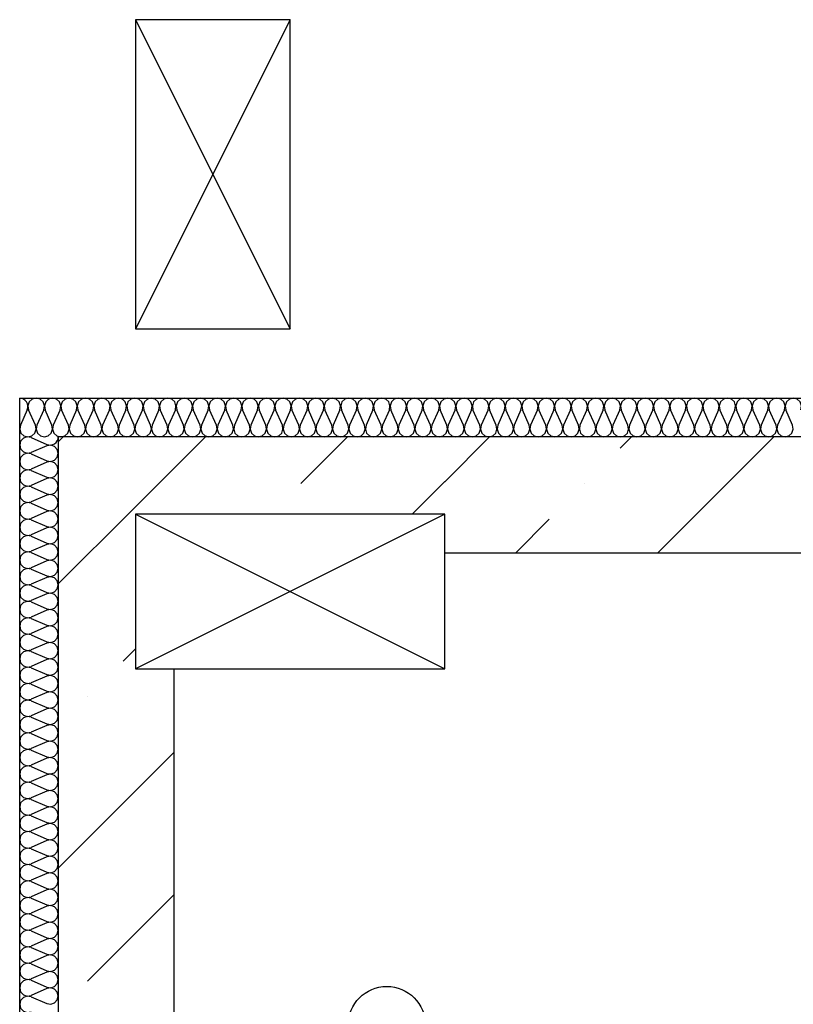
# Model space of a CAD drawing. Units: inches. Extents: x 250344 to 256082, y 105036 to 106256.
# Drawn here: x 253258 to 253278, y 106145 to 106171 of the extents above; entities that cross this region are included whole.
import ezdxf

# ---------------------------------------------------------------- set-up
doc = ezdxf.new("R2010")
doc.units = ezdxf.units.IN
doc.header["$MEASUREMENT"] = 0
for name, color, linetype in [('Columns', 7, 'Continuous'), ('Exterior Walls', 7, 'Continuous'), ('Furniture & Equipment', 7, 'Continuous'), ('Lines', 7, 'Continuous'), ('Алексей', 7, 'Continuous')]:
    doc.layers.add(name, color=color, linetype=linetype)
pattern_1 = [(45, (251721.7715, 104714.5786), (-3.676955, 3.676955), []), (45, (251719.933, 104716.417), (-3.676955, 3.676955), [3.9, -1.3, 0, -1.3])]

# ---------------------------------------------------------------- blocks, each defined once
blk = doc.blocks.new('COLUMN_100', base_point=(154313.4, 144133.8))
at = {"layer": 'Columns', "color": 7, "linetype": 'Continuous'}
for p, q in [((154713.4, 144333.8), (153913.4, 143933.8)), ((153913.4, 144333.8), (154713.4, 143933.8))]:
    blk.add_line(p, q, dxfattribs=at)
blk.add_lwpolyline([(154713.4, 144333.8), (153913.4, 144333.8), (153913.4, 143933.8), (154713.4, 143933.8)], close=True, dxfattribs=at)
blk = doc.blocks.new('COLUMN_101', base_point=(154113.4, 145213.1))
at = {"layer": 'Columns', "color": 7, "linetype": 'Continuous'}
for p, q in [((154313.4, 145613.1), (153913.4, 144813.1)), ((153913.4, 145613.1), (154313.4, 144813.1))]:
    blk.add_line(p, q, dxfattribs=at)
blk.add_lwpolyline([(154313.4, 145613.1), (153913.4, 145613.1), (153913.4, 144813.1), (154313.4, 144813.1)], close=True, dxfattribs=at)
blk = doc.blocks.new('OBJECT_37', base_point=(165838.4, 144633.8))
at = {"layer": 'Furniture & Equipment', "color": 7, "linetype": 'Continuous'}
for p, q in [((153632.9, 144604), (153615.1, 144563.6)), ((153654.2, 144563.6), (153636.4, 144604)), ((153675.5, 144604), (153657.7, 144563.6)), ((153696.8, 144563.6), (153679, 144604)), ((153718.1, 144604), (153700.3, 144563.6)), ((153739.4, 144563.6), (153721.6, 144604)), ((153760.7, 144604), (153742.9, 144563.6)), ((153782, 144563.6), (153764.2, 144604)), ((153803.3, 144604), (153785.5, 144563.6)), ((153824.5, 144563.6), (153806.8, 144604)), ((153845.8, 144604), (153828.1, 144563.6)), ((153867.1, 144563.6), (153849.4, 144604)), ((153888.4, 144604), (153870.7, 144563.6)), ((153909.7, 144563.6), (153892, 144604)), ((153931, 144604), (153913.3, 144563.6)), ((153952.3, 144563.6), (153934.6, 144604)), ((153973.6, 144604), (153955.9, 144563.6)), ((153994.9, 144563.6), (153977.2, 144604)), ((154016.2, 144604), (153998.5, 144563.6)), ((154037.5, 144563.6), (154019.8, 144604)), ((154058.8, 144604), (154041.1, 144563.6)), ((154080.1, 144563.6), (154062.4, 144604)), ((154101.4, 144604), (154083.7, 144563.6)), ((154122.7, 144563.6), (154105, 144604)), ((154144, 144604), (154126.3, 144563.6)), ((154165.3, 144563.6), (154147.6, 144604)), ((154186.6, 144604), (154168.9, 144563.6)), ((154207.9, 144563.6), (154190.2, 144604)), ((154229.2, 144604), (154211.5, 144563.6)), ((154250.5, 144563.6), (154232.8, 144604)), ((154271.8, 144604), (154254.1, 144563.6)), ((154293.1, 144563.6), (154275.4, 144604)), ((154314.4, 144604), (154296.7, 144563.6)), ((154335.7, 144563.6), (154318, 144604)), ((154357, 144604), (154339.3, 144563.6)), ((154378.3, 144563.6), (154360.6, 144604)), ((154399.6, 144604), (154381.9, 144563.6)), ((154420.9, 144563.6), (154403.2, 144604)), ((154442.2, 144604), (154424.5, 144563.6)), ((154463.5, 144563.6), (154445.8, 144604)), ((154484.8, 144604), (154467.1, 144563.6)), ((154506.1, 144563.6), (154488.4, 144604)), ((154527.4, 144604), (154509.7, 144563.6)), ((154548.7, 144563.6), (154531, 144604)), ((154570, 144604), (154552.3, 144563.6)), ((154591.3, 144563.6), (154573.6, 144604)), ((154612.6, 144604), (154594.9, 144563.6)), ((154633.9, 144563.6), (154616.1, 144604)), ((154655.2, 144604), (154637.4, 144563.6)), ((154676.5, 144563.6), (154658.7, 144604)), ((154697.8, 144604), (154680, 144563.6)), ((154719.1, 144563.6), (154701.3, 144604)), ((154740.4, 144604), (154722.6, 144563.6)), ((154761.7, 144563.6), (154743.9, 144604)), ((154783, 144604), (154765.2, 144563.6)), ((154804.3, 144563.6), (154786.5, 144604)), ((154825.6, 144604), (154807.8, 144563.6)), ((154846.8, 144563.6), (154829.1, 144604)), ((154868.1, 144604), (154850.4, 144563.6)), ((154889.4, 144563.6), (154871.7, 144604)), ((154910.7, 144604), (154893, 144563.6)), ((154932, 144563.6), (154914.3, 144604)), ((154953.3, 144604), (154935.6, 144563.6)), ((154974.6, 144563.6), (154956.9, 144604)), ((154995.9, 144604), (154978.2, 144563.6)), ((155017.2, 144563.6), (154999.5, 144604)), ((155038.5, 144604), (155020.8, 144563.6)), ((155059.8, 144563.6), (155042.1, 144604)), ((155081.1, 144604), (155063.4, 144563.6)), ((155102.4, 144563.6), (155084.7, 144604)), ((155123.7, 144604), (155106, 144563.6)), ((155145, 144563.6), (155127.3, 144604)), ((155166.3, 144604), (155148.6, 144563.6)), ((155187.6, 144563.6), (155169.9, 144604)), ((155208.9, 144604), (155191.2, 144563.6)), ((155230.2, 144563.6), (155212.5, 144604)), ((155251.5, 144604), (155233.8, 144563.6)), ((155272.8, 144563.6), (155255.1, 144604)), ((155294.1, 144604), (155276.4, 144563.6)), ((155315.4, 144563.6), (155297.7, 144604)), ((155336.7, 144604), (155319, 144563.6)), ((155358, 144563.6), (155340.3, 144604)), ((155379.3, 144604), (155361.6, 144563.6)), ((155400.6, 144563.6), (155382.9, 144604)), ((155421.9, 144604), (155404.2, 144563.6)), ((155443.2, 144563.6), (155425.5, 144604)), ((155464.5, 144604), (155446.8, 144563.6)), ((155485.8, 144563.6), (155468.1, 144604)), ((155507.1, 144604), (155489.4, 144563.6)), ((155528.4, 144563.6), (155510.7, 144604)), ((155549.7, 144604), (155532, 144563.6)), ((155571, 144563.6), (155553.3, 144604)), ((155592.3, 144604), (155574.6, 144563.6)), ((155613.6, 144563.6), (155595.9, 144604))]:
    blk.add_line(p, q, dxfattribs=at)
for points in [[(153632.9, 144604), (153634.4, 144609.1), (153634.6, 144614.3), (153633.5, 144619.5), (153631.2, 144624.2), (153627.8, 144628.2), (153623.5, 144631.3), (153618.6, 144633.2), (153613.4, 144633.8)], [(153675.5, 144604), (153677.2, 144614.3), (153673.8, 144624.2), (153666.1, 144631.3), (153656, 144633.8), (153645.8, 144631.3), (153638.1, 144624.2), (153634.7, 144614.3), (153636.4, 144604)], [(153718.1, 144604), (153719.8, 144614.3), (153716.4, 144624.2), (153708.7, 144631.3), (153698.6, 144633.8), (153688.4, 144631.3), (153680.7, 144624.2), (153677.3, 144614.3), (153679, 144604)], [(153760.7, 144604), (153762.4, 144614.3), (153759, 144624.2), (153751.3, 144631.3), (153741.1, 144633.8), (153731, 144631.3), (153723.3, 144624.2), (153719.9, 144614.3), (153721.6, 144604)], [(153803.3, 144604), (153805, 144614.3), (153801.6, 144624.2), (153793.9, 144631.3), (153783.7, 144633.8), (153773.6, 144631.3), (153765.9, 144624.2), (153762.5, 144614.3), (153764.2, 144604)], [(153845.8, 144604), (153847.6, 144614.3), (153844.2, 144624.2), (153836.5, 144631.3), (153826.3, 144633.8), (153816.2, 144631.3), (153808.5, 144624.2), (153805.1, 144614.3), (153806.8, 144604)], [(153888.4, 144604), (153890.2, 144614.3), (153886.8, 144624.2), (153879.1, 144631.3), (153868.9, 144633.8), (153858.8, 144631.3), (153851.1, 144624.2), (153847.7, 144614.3), (153849.4, 144604)], [(153931, 144604), (153932.8, 144614.3), (153929.4, 144624.2), (153921.7, 144631.3), (153911.5, 144633.8), (153901.4, 144631.3), (153893.7, 144624.2), (153890.3, 144614.3), (153892, 144604)], [(153973.6, 144604), (153975.3, 144614.3), (153972, 144624.2), (153964.3, 144631.3), (153954.1, 144633.8), (153944, 144631.3), (153936.3, 144624.2), (153932.9, 144614.3), (153934.6, 144604)], [(154016.2, 144604), (154017.9, 144614.3), (154014.5, 144624.2), (154006.9, 144631.3), (153996.7, 144633.8), (153986.6, 144631.3), (153978.9, 144624.2), (153975.5, 144614.3), (153977.2, 144604)], [(154058.8, 144604), (154060.5, 144614.3), (154057.1, 144624.2), (154049.5, 144631.3), (154039.3, 144633.8), (154029.2, 144631.3), (154021.5, 144624.2), (154018.1, 144614.3), (154019.8, 144604)], [(154101.4, 144604), (154103.1, 144614.3), (154099.7, 144624.2), (154092, 144631.3), (154081.9, 144633.8), (154071.8, 144631.3), (154064.1, 144624.2), (154060.7, 144614.3), (154062.4, 144604)], [(154144, 144604), (154145.7, 144614.3), (154142.3, 144624.2), (154134.6, 144631.3), (154124.5, 144633.8), (154114.4, 144631.3), (154106.7, 144624.2), (154103.3, 144614.3), (154105, 144604)], [(154186.6, 144604), (154188.3, 144614.3), (154184.9, 144624.2), (154177.2, 144631.3), (154167.1, 144633.8), (154157, 144631.3), (154149.3, 144624.2), (154145.9, 144614.3), (154147.6, 144604)], [(154229.2, 144604), (154230.9, 144614.3), (154227.5, 144624.2), (154219.8, 144631.3), (154209.7, 144633.8), (154199.6, 144631.3), (154191.9, 144624.2), (154188.5, 144614.3), (154190.2, 144604)], [(154271.8, 144604), (154273.5, 144614.3), (154270.1, 144624.2), (154262.4, 144631.3), (154252.3, 144633.8), (154242.2, 144631.3), (154234.5, 144624.2), (154231.1, 144614.3), (154232.8, 144604)], [(154314.4, 144604), (154316.1, 144614.3), (154312.7, 144624.2), (154305, 144631.3), (154294.9, 144633.8), (154284.8, 144631.3), (154277.1, 144624.2), (154273.7, 144614.3), (154275.4, 144604)], [(154357, 144604), (154358.7, 144614.3), (154355.3, 144624.2), (154347.6, 144631.3), (154337.5, 144633.8), (154327.4, 144631.3), (154319.7, 144624.2), (154316.3, 144614.3), (154318, 144604)], [(154399.6, 144604), (154401.3, 144614.3), (154397.9, 144624.2), (154390.2, 144631.3), (154380.1, 144633.8), (154369.9, 144631.3), (154362.3, 144624.2), (154358.9, 144614.3), (154360.6, 144604)], [(154442.2, 144604), (154443.9, 144614.3), (154440.5, 144624.2), (154432.8, 144631.3), (154422.7, 144633.8), (154412.5, 144631.3), (154404.9, 144624.2), (154401.5, 144614.3), (154403.2, 144604)], [(154484.8, 144604), (154486.5, 144614.3), (154483.1, 144624.2), (154475.4, 144631.3), (154465.3, 144633.8), (154455.1, 144631.3), (154447.4, 144624.2), (154444.1, 144614.3), (154445.8, 144604)], [(154527.4, 144604), (154529.1, 144614.3), (154525.7, 144624.2), (154518, 144631.3), (154507.9, 144633.8), (154497.7, 144631.3), (154490, 144624.2), (154486.6, 144614.3), (154488.4, 144604)], [(154570, 144604), (154571.7, 144614.3), (154568.3, 144624.2), (154560.6, 144631.3), (154550.5, 144633.8), (154540.3, 144631.3), (154532.6, 144624.2), (154529.2, 144614.3), (154531, 144604)], [(154612.6, 144604), (154614.3, 144614.3), (154610.9, 144624.2), (154603.2, 144631.3), (154593.1, 144633.8), (154582.9, 144631.3), (154575.2, 144624.2), (154571.8, 144614.3), (154573.6, 144604)], [(154655.2, 144604), (154656.9, 144614.3), (154653.5, 144624.2), (154645.8, 144631.3), (154635.7, 144633.8), (154625.5, 144631.3), (154617.8, 144624.2), (154614.4, 144614.3), (154616.1, 144604)], [(154697.8, 144604), (154699.5, 144614.3), (154696.1, 144624.2), (154688.4, 144631.3), (154678.3, 144633.8), (154668.1, 144631.3), (154660.4, 144624.2), (154657, 144614.3), (154658.7, 144604)], [(154740.4, 144604), (154742.1, 144614.3), (154738.7, 144624.2), (154731, 144631.3), (154720.8, 144633.8), (154710.7, 144631.3), (154703, 144624.2), (154699.6, 144614.3), (154701.3, 144604)], [(154783, 144604), (154784.7, 144614.3), (154781.3, 144624.2), (154773.6, 144631.3), (154763.4, 144633.8), (154753.3, 144631.3), (154745.6, 144624.2), (154742.2, 144614.3), (154743.9, 144604)], [(154825.6, 144604), (154827.3, 144614.3), (154823.9, 144624.2), (154816.2, 144631.3), (154806, 144633.8), (154795.9, 144631.3), (154788.2, 144624.2), (154784.8, 144614.3), (154786.5, 144604)], [(154868.1, 144604), (154869.9, 144614.3), (154866.5, 144624.2), (154858.8, 144631.3), (154848.6, 144633.8), (154838.5, 144631.3), (154830.8, 144624.2), (154827.4, 144614.3), (154829.1, 144604)], [(154910.7, 144604), (154912.5, 144614.3), (154909.1, 144624.2), (154901.4, 144631.3), (154891.2, 144633.8), (154881.1, 144631.3), (154873.4, 144624.2), (154870, 144614.3), (154871.7, 144604)], [(154953.3, 144604), (154955.1, 144614.3), (154951.7, 144624.2), (154944, 144631.3), (154933.8, 144633.8), (154923.7, 144631.3), (154916, 144624.2), (154912.6, 144614.3), (154914.3, 144604)], [(154995.9, 144604), (154997.6, 144614.3), (154994.3, 144624.2), (154986.6, 144631.3), (154976.4, 144633.8), (154966.3, 144631.3), (154958.6, 144624.2), (154955.2, 144614.3), (154956.9, 144604)], [(155038.5, 144604), (155040.2, 144614.3), (155036.8, 144624.2), (155029.2, 144631.3), (155019, 144633.8), (155008.9, 144631.3), (155001.2, 144624.2), (154997.8, 144614.3), (154999.5, 144604)], [(155081.1, 144604), (155082.8, 144614.3), (155079.4, 144624.2), (155071.8, 144631.3), (155061.6, 144633.8), (155051.5, 144631.3), (155043.8, 144624.2), (155040.4, 144614.3), (155042.1, 144604)], [(155123.7, 144604), (155125.4, 144614.3), (155122, 144624.2), (155114.3, 144631.3), (155104.2, 144633.8), (155094.1, 144631.3), (155086.4, 144624.2), (155083, 144614.3), (155084.7, 144604)], [(155166.3, 144604), (155168, 144614.3), (155164.6, 144624.2), (155156.9, 144631.3), (155146.8, 144633.8), (155136.7, 144631.3), (155129, 144624.2), (155125.6, 144614.3), (155127.3, 144604)], [(155208.9, 144604), (155210.6, 144614.3), (155207.2, 144624.2), (155199.5, 144631.3), (155189.4, 144633.8), (155179.3, 144631.3), (155171.6, 144624.2), (155168.2, 144614.3), (155169.9, 144604)], [(155251.5, 144604), (155253.2, 144614.3), (155249.8, 144624.2), (155242.1, 144631.3), (155232, 144633.8), (155221.9, 144631.3), (155214.2, 144624.2), (155210.8, 144614.3), (155212.5, 144604)], [(155294.1, 144604), (155295.8, 144614.3), (155292.4, 144624.2), (155284.7, 144631.3), (155274.6, 144633.8), (155264.5, 144631.3), (155256.8, 144624.2), (155253.4, 144614.3), (155255.1, 144604)], [(155336.7, 144604), (155338.4, 144614.3), (155335, 144624.2), (155327.3, 144631.3), (155317.2, 144633.8), (155307.1, 144631.3), (155299.4, 144624.2), (155296, 144614.3), (155297.7, 144604)], [(155379.3, 144604), (155381, 144614.3), (155377.6, 144624.2), (155369.9, 144631.3), (155359.8, 144633.8), (155349.7, 144631.3), (155342, 144624.2), (155338.6, 144614.3), (155340.3, 144604)], [(155421.9, 144604), (155423.6, 144614.3), (155420.2, 144624.2), (155412.5, 144631.3), (155402.4, 144633.8), (155392.2, 144631.3), (155384.6, 144624.2), (155381.2, 144614.3), (155382.9, 144604)], [(155464.5, 144604), (155466.2, 144614.3), (155462.8, 144624.2), (155455.1, 144631.3), (155445, 144633.8), (155434.8, 144631.3), (155427.2, 144624.2), (155423.8, 144614.3), (155425.5, 144604)], [(155507.1, 144604), (155508.8, 144614.3), (155505.4, 144624.2), (155497.7, 144631.3), (155487.6, 144633.8), (155477.4, 144631.3), (155469.7, 144624.2), (155466.4, 144614.3), (155468.1, 144604)], [(155549.7, 144604), (155551.4, 144614.3), (155548, 144624.2), (155540.3, 144631.3), (155530.2, 144633.8), (155520, 144631.3), (155512.3, 144624.2), (155508.9, 144614.3), (155510.7, 144604)], [(155592.3, 144604), (155594, 144614.3), (155590.6, 144624.2), (155582.9, 144631.3), (155572.8, 144633.8), (155562.6, 144631.3), (155554.9, 144624.2), (155551.5, 144614.3), (155553.3, 144604)], [(155634.9, 144604), (155636.6, 144614.3), (155633.2, 144624.2), (155625.5, 144631.3), (155615.4, 144633.8), (155605.2, 144631.3), (155597.5, 144624.2), (155594.1, 144614.3), (155595.9, 144604)], [(153615.1, 144563.6), (153613.4, 144553.3), (153616.8, 144543.5), (153624.5, 144536.4), (153634.7, 144533.8), (153644.8, 144536.4), (153652.5, 144543.5), (153655.9, 144553.3), (153654.2, 144563.6)], [(153657.7, 144563.6), (153656, 144553.3), (153659.4, 144543.5), (153667.1, 144536.4), (153677.3, 144533.8), (153687.4, 144536.4), (153695.1, 144543.5), (153698.5, 144553.3), (153696.8, 144563.6)], [(153700.3, 144563.6), (153698.6, 144553.3), (153702, 144543.5), (153709.7, 144536.4), (153719.8, 144533.8), (153730, 144536.4), (153737.7, 144543.5), (153741.1, 144553.3), (153739.4, 144563.6)], [(153742.9, 144563.6), (153741.2, 144553.3), (153744.6, 144543.5), (153752.3, 144536.4), (153762.4, 144533.8), (153772.6, 144536.4), (153780.3, 144543.5), (153783.7, 144553.3), (153782, 144563.6)], [(153785.5, 144563.6), (153783.8, 144553.3), (153787.2, 144543.5), (153794.9, 144536.4), (153805, 144533.8), (153815.2, 144536.4), (153822.9, 144543.5), (153826.3, 144553.3), (153824.5, 144563.6)], [(153828.1, 144563.6), (153826.4, 144553.3), (153829.8, 144543.5), (153837.5, 144536.4), (153847.6, 144533.8), (153857.8, 144536.4), (153865.5, 144543.5), (153868.9, 144553.3), (153867.1, 144563.6)], [(153870.7, 144563.6), (153869, 144553.3), (153872.4, 144543.5), (153880.1, 144536.4), (153890.2, 144533.8), (153900.4, 144536.4), (153908.1, 144543.5), (153911.5, 144553.3), (153909.7, 144563.6)], [(153913.3, 144563.6), (153911.6, 144553.3), (153915, 144543.5), (153922.7, 144536.4), (153932.8, 144533.8), (153943, 144536.4), (153950.7, 144543.5), (153954.1, 144553.3), (153952.3, 144563.6)], [(153955.9, 144563.6), (153954.2, 144553.3), (153957.6, 144543.5), (153965.3, 144536.4), (153975.4, 144533.8), (153985.6, 144536.4), (153993.2, 144543.5), (153996.6, 144553.3), (153994.9, 144563.6)], [(153998.5, 144563.6), (153996.8, 144553.3), (154000.2, 144543.5), (154007.9, 144536.4), (154018, 144533.8), (154028.2, 144536.4), (154035.8, 144543.5), (154039.2, 144553.3), (154037.5, 144563.6)], [(154041.1, 144563.6), (154039.4, 144553.3), (154042.8, 144543.5), (154050.5, 144536.4), (154060.6, 144533.8), (154070.7, 144536.4), (154078.4, 144543.5), (154081.8, 144553.3), (154080.1, 144563.6)], [(154083.7, 144563.6), (154082, 144553.3), (154085.4, 144543.5), (154093.1, 144536.4), (154103.2, 144533.8), (154113.3, 144536.4), (154121, 144543.5), (154124.4, 144553.3), (154122.7, 144563.6)], [(154126.3, 144563.6), (154124.6, 144553.3), (154128, 144543.5), (154135.7, 144536.4), (154145.8, 144533.8), (154155.9, 144536.4), (154163.6, 144543.5), (154167, 144553.3), (154165.3, 144563.6)], [(154168.9, 144563.6), (154167.2, 144553.3), (154170.6, 144543.5), (154178.3, 144536.4), (154188.4, 144533.8), (154198.5, 144536.4), (154206.2, 144543.5), (154209.6, 144553.3), (154207.9, 144563.6)], [(154211.5, 144563.6), (154209.8, 144553.3), (154213.2, 144543.5), (154220.9, 144536.4), (154231, 144533.8), (154241.1, 144536.4), (154248.8, 144543.5), (154252.2, 144553.3), (154250.5, 144563.6)], [(154254.1, 144563.6), (154252.4, 144553.3), (154255.8, 144543.5), (154263.5, 144536.4), (154273.6, 144533.8), (154283.7, 144536.4), (154291.4, 144543.5), (154294.8, 144553.3), (154293.1, 144563.6)], [(154296.7, 144563.6), (154295, 144553.3), (154298.4, 144543.5), (154306.1, 144536.4), (154316.2, 144533.8), (154326.3, 144536.4), (154334, 144543.5), (154337.4, 144553.3), (154335.7, 144563.6)], [(154339.3, 144563.6), (154337.6, 144553.3), (154341, 144543.5), (154348.7, 144536.4), (154358.8, 144533.8), (154368.9, 144536.4), (154376.6, 144543.5), (154380, 144553.3), (154378.3, 144563.6)], [(154381.9, 144563.6), (154380.2, 144553.3), (154383.6, 144543.5), (154391.2, 144536.4), (154401.4, 144533.8), (154411.5, 144536.4), (154419.2, 144543.5), (154422.6, 144553.3), (154420.9, 144563.6)], [(154424.5, 144563.6), (154422.8, 144553.3), (154426.2, 144543.5), (154433.8, 144536.4), (154444, 144533.8), (154454.1, 144536.4), (154461.8, 144543.5), (154465.2, 144553.3), (154463.5, 144563.6)], [(154467.1, 144563.6), (154465.3, 144553.3), (154468.7, 144543.5), (154476.4, 144536.4), (154486.6, 144533.8), (154496.7, 144536.4), (154504.4, 144543.5), (154507.8, 144553.3), (154506.1, 144563.6)], [(154509.7, 144563.6), (154507.9, 144553.3), (154511.3, 144543.5), (154519, 144536.4), (154529.2, 144533.8), (154539.3, 144536.4), (154547, 144543.5), (154550.4, 144553.3), (154548.7, 144563.6)], [(154552.3, 144563.6), (154550.5, 144553.3), (154553.9, 144543.5), (154561.6, 144536.4), (154571.8, 144533.8), (154581.9, 144536.4), (154589.6, 144543.5), (154593, 144553.3), (154591.3, 144563.6)], [(154594.9, 144563.6), (154593.1, 144553.3), (154596.5, 144543.5), (154604.2, 144536.4), (154614.4, 144533.8), (154624.5, 144536.4), (154632.2, 144543.5), (154635.6, 144553.3), (154633.9, 144563.6)], [(154637.4, 144563.6), (154635.7, 144553.3), (154639.1, 144543.5), (154646.8, 144536.4), (154657, 144533.8), (154667.1, 144536.4), (154674.8, 144543.5), (154678.2, 144553.3), (154676.5, 144563.6)], [(154680, 144563.6), (154678.3, 144553.3), (154681.7, 144543.5), (154689.4, 144536.4), (154699.6, 144533.8), (154709.7, 144536.4), (154717.4, 144543.5), (154720.8, 144553.3), (154719.1, 144563.6)], [(154722.6, 144563.6), (154720.9, 144553.3), (154724.3, 144543.5), (154732, 144536.4), (154742.1, 144533.8), (154752.3, 144536.4), (154760, 144543.5), (154763.4, 144553.3), (154761.7, 144563.6)], [(154765.2, 144563.6), (154763.5, 144553.3), (154766.9, 144543.5), (154774.6, 144536.4), (154784.7, 144533.8), (154794.9, 144536.4), (154802.6, 144543.5), (154806, 144553.3), (154804.3, 144563.6)], [(154807.8, 144563.6), (154806.1, 144553.3), (154809.5, 144543.5), (154817.2, 144536.4), (154827.3, 144533.8), (154837.5, 144536.4), (154845.2, 144543.5), (154848.6, 144553.3), (154846.8, 144563.6)], [(154850.4, 144563.6), (154848.7, 144553.3), (154852.1, 144543.5), (154859.8, 144536.4), (154869.9, 144533.8), (154880.1, 144536.4), (154887.8, 144543.5), (154891.2, 144553.3), (154889.4, 144563.6)], [(154893, 144563.6), (154891.3, 144553.3), (154894.7, 144543.5), (154902.4, 144536.4), (154912.5, 144533.8), (154922.7, 144536.4), (154930.4, 144543.5), (154933.8, 144553.3), (154932, 144563.6)], [(154935.6, 144563.6), (154933.9, 144553.3), (154937.3, 144543.5), (154945, 144536.4), (154955.1, 144533.8), (154965.3, 144536.4), (154973, 144543.5), (154976.4, 144553.3), (154974.6, 144563.6)], [(154978.2, 144563.6), (154976.5, 144553.3), (154979.9, 144543.5), (154987.6, 144536.4), (154997.7, 144533.8), (155007.9, 144536.4), (155015.5, 144543.5), (155018.9, 144553.3), (155017.2, 144563.6)], [(155020.8, 144563.6), (155019.1, 144553.3), (155022.5, 144543.5), (155030.2, 144536.4), (155040.3, 144533.8), (155050.5, 144536.4), (155058.1, 144543.5), (155061.5, 144553.3), (155059.8, 144563.6)], [(155063.4, 144563.6), (155061.7, 144553.3), (155065.1, 144543.5), (155072.8, 144536.4), (155082.9, 144533.8), (155093, 144536.4), (155100.7, 144543.5), (155104.1, 144553.3), (155102.4, 144563.6)], [(155106, 144563.6), (155104.3, 144553.3), (155107.7, 144543.5), (155115.4, 144536.4), (155125.5, 144533.8), (155135.6, 144536.4), (155143.3, 144543.5), (155146.7, 144553.3), (155145, 144563.6)], [(155148.6, 144563.6), (155146.9, 144553.3), (155150.3, 144543.5), (155158, 144536.4), (155168.1, 144533.8), (155178.2, 144536.4), (155185.9, 144543.5), (155189.3, 144553.3), (155187.6, 144563.6)], [(155191.2, 144563.6), (155189.5, 144553.3), (155192.9, 144543.5), (155200.6, 144536.4), (155210.7, 144533.8), (155220.8, 144536.4), (155228.5, 144543.5), (155231.9, 144553.3), (155230.2, 144563.6)], [(155233.8, 144563.6), (155232.1, 144553.3), (155235.5, 144543.5), (155243.2, 144536.4), (155253.3, 144533.8), (155263.4, 144536.4), (155271.1, 144543.5), (155274.5, 144553.3), (155272.8, 144563.6)], [(155276.4, 144563.6), (155274.7, 144553.3), (155278.1, 144543.5), (155285.8, 144536.4), (155295.9, 144533.8), (155306, 144536.4), (155313.7, 144543.5), (155317.1, 144553.3), (155315.4, 144563.6)], [(155319, 144563.6), (155317.3, 144553.3), (155320.7, 144543.5), (155328.4, 144536.4), (155338.5, 144533.8), (155348.6, 144536.4), (155356.3, 144543.5), (155359.7, 144553.3), (155358, 144563.6)], [(155361.6, 144563.6), (155359.9, 144553.3), (155363.3, 144543.5), (155371, 144536.4), (155381.1, 144533.8), (155391.2, 144536.4), (155398.9, 144543.5), (155402.3, 144553.3), (155400.6, 144563.6)], [(155404.2, 144563.6), (155402.5, 144553.3), (155405.9, 144543.5), (155413.5, 144536.4), (155423.7, 144533.8), (155433.8, 144536.4), (155441.5, 144543.5), (155444.9, 144553.3), (155443.2, 144563.6)], [(155446.8, 144563.6), (155445.1, 144553.3), (155448.5, 144543.5), (155456.1, 144536.4), (155466.3, 144533.8), (155476.4, 144536.4), (155484.1, 144543.5), (155487.5, 144553.3), (155485.8, 144563.6)], [(155489.4, 144563.6), (155487.6, 144553.3), (155491, 144543.5), (155498.7, 144536.4), (155508.9, 144533.8), (155519, 144536.4), (155526.7, 144543.5), (155530.1, 144553.3), (155528.4, 144563.6)], [(155532, 144563.6), (155530.2, 144553.3), (155533.6, 144543.5), (155541.3, 144536.4), (155551.5, 144533.8), (155561.6, 144536.4), (155569.3, 144543.5), (155572.7, 144553.3), (155571, 144563.6)], [(155574.6, 144563.6), (155572.8, 144553.3), (155576.2, 144543.5), (155583.9, 144536.4), (155594.1, 144533.8), (155604.2, 144536.4), (155611.9, 144543.5), (155615.3, 144553.3), (155613.6, 144563.6)]]:
    blk.add_lwpolyline(points, dxfattribs=at)
blk = doc.blocks.new('OBJECT_90', base_point=(153713.4, 144533.8))
at = {"layer": 'Furniture & Equipment', "color": 7, "linetype": 'Continuous'}
for p, q in [((153643.2, 144532.1), (153683.6, 144514.4)), ((153683.6, 144510.8), (153643.2, 144493.1)), ((153643.2, 144489.5), (153683.6, 144471.8)), ((153683.6, 144468.2), (153643.2, 144450.5)), ((153643.2, 144446.9), (153683.6, 144429.2)), ((153683.6, 144425.7), (153643.2, 144408)), ((153643.2, 144404.4), (153683.6, 144386.7)), ((153683.6, 144383.1), (153643.2, 144365.4)), ((153643.2, 144361.8), (153683.6, 144344.1)), ((153683.6, 144340.6), (153643.2, 144322.9)), ((153643.2, 144319.3), (153683.6, 144301.6)), ((153683.6, 144298), (153643.2, 144280.3)), ((153643.2, 144276.7), (153683.6, 144259)), ((153683.6, 144255.4), (153643.2, 144237.7)), ((153643.2, 144234.2), (153683.6, 144216.5)), ((153683.6, 144212.9), (153643.2, 144195.2)), ((153643.2, 144191.6), (153683.6, 144173.9)), ((153683.6, 144170.3), (153643.2, 144152.6)), ((153643.2, 144149.1), (153683.6, 144131.4)), ((153683.6, 144127.8), (153643.2, 144110.1)), ((153643.2, 144106.5), (153683.6, 144088.8)), ((153683.6, 144085.2), (153643.2, 144067.5)), ((153643.2, 144063.9), (153683.6, 144046.2)), ((153683.6, 144042.7), (153643.2, 144025)), ((153643.2, 144021.4), (153683.6, 144003.7)), ((153683.6, 144000.1), (153643.2, 143982.4)), ((153643.2, 143978.8), (153683.6, 143961.1)), ((153683.6, 143957.6), (153643.2, 143939.9)), ((153643.2, 143936.3), (153683.6, 143918.6)), ((153683.6, 143915), (153643.2, 143897.3)), ((153643.2, 143893.7), (153683.6, 143876)), ((153683.6, 143872.4), (153643.2, 143854.7)), ((153643.2, 143851.2), (153683.6, 143833.5)), ((153683.6, 143829.9), (153643.2, 143812.2)), ((153643.2, 143808.6), (153683.6, 143790.9)), ((153683.6, 143787.3), (153643.2, 143769.6)), ((153643.2, 143766.1), (153683.6, 143748.4)), ((153683.6, 143744.8), (153643.2, 143727.1)), ((153643.2, 143723.5), (153683.6, 143705.8)), ((153683.6, 143702.2), (153643.2, 143684.5)), ((153643.2, 143680.9), (153683.6, 143663.2)), ((153683.6, 143659.7), (153643.2, 143642)), ((153643.2, 143638.4), (153683.6, 143620.7)), ((153683.6, 143617.1), (153643.2, 143599.4)), ((153643.2, 143595.8), (153683.6, 143578.1)), ((153683.6, 143574.6), (153643.2, 143556.9)), ((153643.2, 143553.3), (153683.6, 143535.6)), ((153683.6, 143532), (153643.2, 143514.3)), ((153643.2, 143510.7), (153683.6, 143493)), ((153683.6, 143489.4), (153643.2, 143471.7)), ((153643.2, 143468.2), (153683.6, 143450.5)), ((153683.6, 143446.9), (153643.2, 143429.2)), ((153643.2, 143425.6), (153683.6, 143407.9)), ((153683.6, 143404.3), (153643.2, 143386.6)), ((153643.2, 143383.1), (153683.6, 143365.4)), ((153683.6, 143361.8), (153643.2, 143344.1)), ((153643.2, 143340.5), (153683.6, 143322.8)), ((153683.6, 143319.2), (153643.2, 143301.5)), ((153643.2, 143297.9), (153683.6, 143280.2)), ((153683.6, 143276.7), (153643.2, 143259)), ((153643.2, 143255.4), (153683.6, 143237.7)), ((153683.6, 143234.1), (153643.2, 143216.4)), ((153643.2, 143212.8), (153683.6, 143195.1)), ((153683.6, 143191.6), (153643.2, 143173.9)), ((153643.2, 143170.3), (153683.6, 143152.6)), ((153683.6, 143149), (153643.2, 143131.3)), ((153643.2, 143127.7), (153683.6, 143110)), ((153683.6, 143106.4), (153643.2, 143088.7)), ((153643.2, 143085.2), (153683.6, 143067.5))]:
    blk.add_line(p, q, dxfattribs=at)
for points in [[(153643.2, 144532.1), (153632.9, 144533.8), (153623, 144530.4), (153615.9, 144522.7), (153613.4, 144512.6), (153615.9, 144502.4), (153623, 144494.8), (153632.9, 144491.4), (153643.2, 144493.1)], [(153683.6, 144514.4), (153688.6, 144512.9), (153693.9, 144512.6), (153699, 144513.7), (153703.7, 144516), (153707.7, 144519.4), (153710.8, 144523.7), (153712.7, 144528.6), (153713.4, 144533.8)], [(153643.2, 144489.5), (153632.9, 144491.2), (153623, 144487.8), (153615.9, 144480.1), (153613.4, 144470), (153615.9, 144459.9), (153623, 144452.2), (153632.9, 144448.8), (153643.2, 144450.5)], [(153683.6, 144471.8), (153693.9, 144470.1), (153703.7, 144473.5), (153710.8, 144481.2), (153713.4, 144491.3), (153710.8, 144501.4), (153703.7, 144509.1), (153693.9, 144512.5), (153683.6, 144510.8)], [(153683.6, 144429.2), (153693.9, 144427.5), (153703.7, 144430.9), (153710.8, 144438.6), (153713.4, 144448.7), (153710.8, 144458.9), (153703.7, 144466.5), (153693.9, 144469.9), (153683.6, 144468.2)], [(153643.2, 144446.9), (153632.9, 144448.7), (153623, 144445.3), (153615.9, 144437.6), (153613.4, 144427.5), (153615.9, 144417.3), (153623, 144409.6), (153632.9, 144406.3), (153643.2, 144408)], [(153683.6, 144386.7), (153693.9, 144385), (153703.7, 144388.4), (153710.8, 144396.1), (153713.4, 144406.2), (153710.8, 144416.3), (153703.7, 144424), (153693.9, 144427.4), (153683.6, 144425.7)], [(153643.2, 144404.4), (153632.9, 144406.1), (153623, 144402.7), (153615.9, 144395), (153613.4, 144384.9), (153615.9, 144374.8), (153623, 144367.1), (153632.9, 144363.7), (153643.2, 144365.4)], [(153643.2, 144361.8), (153632.9, 144363.5), (153623, 144360.2), (153615.9, 144352.5), (153613.4, 144342.3), (153615.9, 144332.2), (153623, 144324.5), (153632.9, 144321.1), (153643.2, 144322.9)], [(153683.6, 144344.1), (153693.9, 144342.4), (153703.7, 144345.8), (153710.8, 144353.5), (153713.4, 144363.6), (153710.8, 144373.7), (153703.7, 144381.4), (153693.9, 144384.8), (153683.6, 144383.1)], [(153683.6, 144301.6), (153693.9, 144299.9), (153703.7, 144303.3), (153710.8, 144310.9), (153713.4, 144321.1), (153710.8, 144331.2), (153703.7, 144338.9), (153693.9, 144342.3), (153683.6, 144340.6)], [(153643.2, 144319.3), (153632.9, 144321), (153623, 144317.6), (153615.9, 144309.9), (153613.4, 144299.8), (153615.9, 144289.7), (153623, 144282), (153632.9, 144278.6), (153643.2, 144280.3)], [(153683.6, 144259), (153693.9, 144257.3), (153703.7, 144260.7), (153710.8, 144268.4), (153713.4, 144278.5), (153710.8, 144288.6), (153703.7, 144296.3), (153693.9, 144299.7), (153683.6, 144298)], [(153643.2, 144276.7), (153632.9, 144278.4), (153623, 144275), (153615.9, 144267.4), (153613.4, 144257.2), (153615.9, 144247.1), (153623, 144239.4), (153632.9, 144236), (153643.2, 144237.7)], [(153643.2, 144234.2), (153632.9, 144235.9), (153623, 144232.5), (153615.9, 144224.8), (153613.4, 144214.7), (153615.9, 144204.6), (153623, 144196.9), (153632.9, 144193.5), (153643.2, 144195.2)], [(153683.6, 144216.5), (153693.9, 144214.8), (153703.7, 144218.1), (153710.8, 144225.8), (153713.4, 144236), (153710.8, 144246.1), (153703.7, 144253.8), (153693.9, 144257.2), (153683.6, 144255.4)], [(153683.6, 144173.9), (153693.9, 144172.2), (153703.7, 144175.6), (153710.8, 144183.3), (153713.4, 144193.4), (153710.8, 144203.5), (153703.7, 144211.2), (153693.9, 144214.6), (153683.6, 144212.9)], [(153643.2, 144191.6), (153632.9, 144193.3), (153623, 144189.9), (153615.9, 144182.2), (153613.4, 144172.1), (153615.9, 144162), (153623, 144154.3), (153632.9, 144150.9), (153643.2, 144152.6)], [(153683.6, 144131.4), (153693.9, 144129.6), (153703.7, 144133), (153710.8, 144140.7), (153713.4, 144150.8), (153710.8, 144161), (153703.7, 144168.7), (153693.9, 144172), (153683.6, 144170.3)], [(153643.2, 144149.1), (153632.9, 144150.8), (153623, 144147.4), (153615.9, 144139.7), (153613.4, 144129.6), (153615.9, 144119.4), (153623, 144111.8), (153632.9, 144108.4), (153643.2, 144110.1)], [(153643.2, 144106.5), (153632.9, 144108.2), (153623, 144104.8), (153615.9, 144097.1), (153613.4, 144087), (153615.9, 144076.9), (153623, 144069.2), (153632.9, 144065.8), (153643.2, 144067.5)], [(153683.6, 144088.8), (153693.9, 144087.1), (153703.7, 144090.5), (153710.8, 144098.2), (153713.4, 144108.3), (153710.8, 144118.4), (153703.7, 144126.1), (153693.9, 144129.5), (153683.6, 144127.8)], [(153683.6, 144046.2), (153693.9, 144044.5), (153703.7, 144047.9), (153710.8, 144055.6), (153713.4, 144065.7), (153710.8, 144075.9), (153703.7, 144083.5), (153693.9, 144086.9), (153683.6, 144085.2)], [(153643.2, 144063.9), (153632.9, 144065.7), (153623, 144062.3), (153615.9, 144054.6), (153613.4, 144044.5), (153615.9, 144034.3), (153623, 144026.6), (153632.9, 144023.3), (153643.2, 144025)], [(153683.6, 144003.7), (153693.9, 144002), (153703.7, 144005.4), (153710.8, 144013.1), (153713.4, 144023.2), (153710.8, 144033.3), (153703.7, 144041), (153693.9, 144044.4), (153683.6, 144042.7)], [(153643.2, 144021.4), (153632.9, 144023.1), (153623, 144019.7), (153615.9, 144012), (153613.4, 144001.9), (153615.9, 143991.8), (153623, 143984.1), (153632.9, 143980.7), (153643.2, 143982.4)], [(153643.2, 143978.8), (153632.9, 143980.5), (153623, 143977.2), (153615.9, 143969.5), (153613.4, 143959.3), (153615.9, 143949.2), (153623, 143941.5), (153632.9, 143938.1), (153643.2, 143939.9)], [(153683.6, 143961.1), (153693.9, 143959.4), (153703.7, 143962.8), (153710.8, 143970.5), (153713.4, 143980.6), (153710.8, 143990.7), (153703.7, 143998.4), (153693.9, 144001.8), (153683.6, 144000.1)], [(153683.6, 143918.6), (153693.9, 143916.9), (153703.7, 143920.3), (153710.8, 143927.9), (153713.4, 143938.1), (153710.8, 143948.2), (153703.7, 143955.9), (153693.9, 143959.3), (153683.6, 143957.6)], [(153643.2, 143936.3), (153632.9, 143938), (153623, 143934.6), (153615.9, 143926.9), (153613.4, 143916.8), (153615.9, 143906.7), (153623, 143899), (153632.9, 143895.6), (153643.2, 143897.3)], [(153683.6, 143876), (153693.9, 143874.3), (153703.7, 143877.7), (153710.8, 143885.4), (153713.4, 143895.5), (153710.8, 143905.6), (153703.7, 143913.3), (153693.9, 143916.7), (153683.6, 143915)], [(153643.2, 143893.7), (153632.9, 143895.4), (153623, 143892), (153615.9, 143884.4), (153613.4, 143874.2), (153615.9, 143864.1), (153623, 143856.4), (153632.9, 143853), (153643.2, 143854.7)], [(153643.2, 143851.2), (153632.9, 143852.9), (153623, 143849.5), (153615.9, 143841.8), (153613.4, 143831.7), (153615.9, 143821.6), (153623, 143813.9), (153632.9, 143810.5), (153643.2, 143812.2)], [(153683.6, 143833.5), (153693.9, 143831.8), (153703.7, 143835.1), (153710.8, 143842.8), (153713.4, 143853), (153710.8, 143863.1), (153703.7, 143870.8), (153693.9, 143874.2), (153683.6, 143872.4)], [(153683.6, 143790.9), (153693.9, 143789.2), (153703.7, 143792.6), (153710.8, 143800.3), (153713.4, 143810.4), (153710.8, 143820.5), (153703.7, 143828.2), (153693.9, 143831.6), (153683.6, 143829.9)], [(153643.2, 143808.6), (153632.9, 143810.3), (153623, 143806.9), (153615.9, 143799.2), (153613.4, 143789.1), (153615.9, 143779), (153623, 143771.3), (153632.9, 143767.9), (153643.2, 143769.6)], [(153683.6, 143748.4), (153693.9, 143746.6), (153703.7, 143750), (153710.8, 143757.7), (153713.4, 143767.8), (153710.8, 143778), (153703.7, 143785.7), (153693.9, 143789), (153683.6, 143787.3)], [(153643.2, 143766.1), (153632.9, 143767.8), (153623, 143764.4), (153615.9, 143756.7), (153613.4, 143746.6), (153615.9, 143736.4), (153623, 143728.8), (153632.9, 143725.4), (153643.2, 143727.1)], [(153643.2, 143723.5), (153632.9, 143725.2), (153623, 143721.8), (153615.9, 143714.1), (153613.4, 143704), (153615.9, 143693.9), (153623, 143686.2), (153632.9, 143682.8), (153643.2, 143684.5)], [(153683.6, 143705.8), (153693.9, 143704.1), (153703.7, 143707.5), (153710.8, 143715.2), (153713.4, 143725.3), (153710.8, 143735.4), (153703.7, 143743.1), (153693.9, 143746.5), (153683.6, 143744.8)], [(153683.6, 143663.2), (153693.9, 143661.5), (153703.7, 143664.9), (153710.8, 143672.6), (153713.4, 143682.7), (153710.8, 143692.9), (153703.7, 143700.5), (153693.9, 143703.9), (153683.6, 143702.2)], [(153643.2, 143680.9), (153632.9, 143682.7), (153623, 143679.3), (153615.9, 143671.6), (153613.4, 143661.5), (153615.9, 143651.3), (153623, 143643.6), (153632.9, 143640.3), (153643.2, 143642)], [(153683.6, 143620.7), (153693.9, 143619), (153703.7, 143622.4), (153710.8, 143630.1), (153713.4, 143640.2), (153710.8, 143650.3), (153703.7, 143658), (153693.9, 143661.4), (153683.6, 143659.7)], [(153643.2, 143638.4), (153632.9, 143640.1), (153623, 143636.7), (153615.9, 143629), (153613.4, 143618.9), (153615.9, 143608.8), (153623, 143601.1), (153632.9, 143597.7), (153643.2, 143599.4)], [(153643.2, 143595.8), (153632.9, 143597.5), (153623, 143594.2), (153615.9, 143586.5), (153613.4, 143576.3), (153615.9, 143566.2), (153623, 143558.5), (153632.9, 143555.1), (153643.2, 143556.9)], [(153683.6, 143578.1), (153693.9, 143576.4), (153703.7, 143579.8), (153710.8, 143587.5), (153713.4, 143597.6), (153710.8, 143607.7), (153703.7, 143615.4), (153693.9, 143618.8), (153683.6, 143617.1)], [(153683.6, 143535.6), (153693.9, 143533.9), (153703.7, 143537.3), (153710.8, 143544.9), (153713.4, 143555.1), (153710.8, 143565.2), (153703.7, 143572.9), (153693.9, 143576.3), (153683.6, 143574.6)], [(153643.2, 143553.3), (153632.9, 143555), (153623, 143551.6), (153615.9, 143543.9), (153613.4, 143533.8), (153615.9, 143523.7), (153623, 143516), (153632.9, 143512.6), (153643.2, 143514.3)], [(153683.6, 143493), (153693.9, 143491.3), (153703.7, 143494.7), (153710.8, 143502.4), (153713.4, 143512.5), (153710.8, 143522.6), (153703.7, 143530.3), (153693.9, 143533.7), (153683.6, 143532)], [(153643.2, 143510.7), (153632.9, 143512.4), (153623, 143509), (153615.9, 143501.4), (153613.4, 143491.2), (153615.9, 143481.1), (153623, 143473.4), (153632.9, 143470), (153643.2, 143471.7)], [(153683.6, 143450.5), (153693.9, 143448.8), (153703.7, 143452.1), (153710.8, 143459.8), (153713.4, 143470), (153710.8, 143480.1), (153703.7, 143487.8), (153693.9, 143491.2), (153683.6, 143489.4)], [(153643.2, 143468.2), (153632.9, 143469.9), (153623, 143466.5), (153615.9, 143458.8), (153613.4, 143448.7), (153615.9, 143438.6), (153623, 143430.9), (153632.9, 143427.5), (153643.2, 143429.2)], [(153683.6, 143407.9), (153693.9, 143406.2), (153703.7, 143409.6), (153710.8, 143417.3), (153713.4, 143427.4), (153710.8, 143437.5), (153703.7, 143445.2), (153693.9, 143448.6), (153683.6, 143446.9)], [(153643.2, 143425.6), (153632.9, 143427.3), (153623, 143423.9), (153615.9, 143416.2), (153613.4, 143406.1), (153615.9, 143396), (153623, 143388.3), (153632.9, 143384.9), (153643.2, 143386.6)], [(153683.6, 143365.4), (153693.9, 143363.6), (153703.7, 143367), (153710.8, 143374.7), (153713.4, 143384.8), (153710.8, 143395), (153703.7, 143402.7), (153693.9, 143406), (153683.6, 143404.3)], [(153643.2, 143383.1), (153632.9, 143384.8), (153623, 143381.4), (153615.9, 143373.7), (153613.4, 143363.6), (153615.9, 143353.4), (153623, 143345.8), (153632.9, 143342.4), (153643.2, 143344.1)], [(153683.6, 143322.8), (153693.9, 143321.1), (153703.7, 143324.5), (153710.8, 143332.2), (153713.4, 143342.3), (153710.8, 143352.4), (153703.7, 143360.1), (153693.9, 143363.5), (153683.6, 143361.8)], [(153643.2, 143340.5), (153632.9, 143342.2), (153623, 143338.8), (153615.9, 143331.1), (153613.4, 143321), (153615.9, 143310.9), (153623, 143303.2), (153632.9, 143299.8), (153643.2, 143301.5)], [(153683.6, 143280.2), (153693.9, 143278.5), (153703.7, 143281.9), (153710.8, 143289.6), (153713.4, 143299.7), (153710.8, 143309.9), (153703.7, 143317.5), (153693.9, 143320.9), (153683.6, 143319.2)], [(153643.2, 143297.9), (153632.9, 143299.7), (153623, 143296.3), (153615.9, 143288.6), (153613.4, 143278.5), (153615.9, 143268.3), (153623, 143260.6), (153632.9, 143257.3), (153643.2, 143259)], [(153683.6, 143237.7), (153693.9, 143236), (153703.7, 143239.4), (153710.8, 143247.1), (153713.4, 143257.2), (153710.8, 143267.3), (153703.7, 143275), (153693.9, 143278.4), (153683.6, 143276.7)], [(153643.2, 143255.4), (153632.9, 143257.1), (153623, 143253.7), (153615.9, 143246), (153613.4, 143235.9), (153615.9, 143225.8), (153623, 143218.1), (153632.9, 143214.7), (153643.2, 143216.4)], [(153683.6, 143195.1), (153693.9, 143193.4), (153703.7, 143196.8), (153710.8, 143204.5), (153713.4, 143214.6), (153710.8, 143224.7), (153703.7, 143232.4), (153693.9, 143235.8), (153683.6, 143234.1)], [(153643.2, 143212.8), (153632.9, 143214.5), (153623, 143211.2), (153615.9, 143203.5), (153613.4, 143193.3), (153615.9, 143183.2), (153623, 143175.5), (153632.9, 143172.1), (153643.2, 143173.9)], [(153683.6, 143152.6), (153693.9, 143150.9), (153703.7, 143154.3), (153710.8, 143161.9), (153713.4, 143172.1), (153710.8, 143182.2), (153703.7, 143189.9), (153693.9, 143193.3), (153683.6, 143191.6)], [(153643.2, 143170.3), (153632.9, 143172), (153623, 143168.6), (153615.9, 143160.9), (153613.4, 143150.8), (153615.9, 143140.7), (153623, 143133), (153632.9, 143129.6), (153643.2, 143131.3)], [(153683.6, 143110), (153693.9, 143108.3), (153703.7, 143111.7), (153710.8, 143119.4), (153713.4, 143129.5), (153710.8, 143139.6), (153703.7, 143147.3), (153693.9, 143150.7), (153683.6, 143149)], [(153643.2, 143127.7), (153632.9, 143129.4), (153623, 143126), (153615.9, 143118.4), (153613.4, 143108.2), (153615.9, 143098.1), (153623, 143090.4), (153632.9, 143087), (153643.2, 143088.7)], [(153683.6, 143067.5), (153693.9, 143065.8), (153703.7, 143069.1), (153710.8, 143076.8), (153713.4, 143087), (153710.8, 143097.1), (153703.7, 143104.8), (153693.9, 143108.2), (153683.6, 143106.4)], [(153643.2, 143085.2), (153632.9, 143086.9), (153623, 143083.5), (153615.9, 143075.8), (153613.4, 143065.7), (153615.9, 143055.6), (153623, 143047.9), (153632.9, 143044.5), (153643.2, 143046.2)]]:
    blk.add_lwpolyline(points, dxfattribs=at)

msp = doc.modelspace()

# ---------------------------------------------------------------- hatches: boundary and pattern name
at = {"layer": 'Exterior Walls'}
h = msp.add_hatch(dxfattribs=at)
h.set_pattern_fill('SOLID___DOT_DASHED', style=0, pattern_type=2)
h.set_pattern_definition(pattern_1)
h.paths.add_polyline_path([(253260.905, 106157.917), (253258.905, 106159.917), (253258.905, 106153.917), (253260.905, 106153.917)], flags=0)
h = msp.add_hatch(dxfattribs=at)
h.set_pattern_fill('SOLID___DOT_DASHED', style=0, pattern_type=2)
h.set_pattern_definition(pattern_1)
h.paths.add_polyline_path([(253268.905, 106157.917), (253268.905, 106159.917), (253258.905, 106159.917), (253260.905, 106157.917)], flags=0)

# ---------------------------------------------------------------- linework, layer by layer
at = {"layer": 'Exterior Walls', "color": 7, "linetype": 'Continuous'}
for p, q in [((253258.905, 106159.917), (253258.905, 106101.467)), ((253381.155, 106159.917), (253258.905, 106159.917)), ((253268.905, 106156.917), (253284.905, 106156.917)), ((253261.905, 106099.467), (253261.905, 106153.917))]:
    msp.add_line(p, q, dxfattribs=at)
at = {"layer": 'Exterior Walls', "color": 7}
for p, q in [((253268.905, 106158.757), (253270.065, 106159.917)), ((253273.447, 106159.622), (253273.742, 106159.917)), ((253274.419, 106156.917), (253277.419, 106159.917)), ((253272.527, 106158.703), (253272.527, 106158.703)), ((253270.742, 106156.917), (253271.608, 106157.783)), ((253259.658, 106153.187), (253259.658, 106153.187)), ((253258.905, 106148.757), (253261.905, 106151.757)), ((253259.658, 106145.833), (253261.905, 106148.08))]:
    msp.add_line(p, q, dxfattribs=at)
at = {"layer": 'Lines', "color": 7, "linetype": 'Continuous'}
msp.add_circle((253267.405, 106144.697), 1, dxfattribs=at)
at = {"layer": 'Алексей', "color": 7, "linetype": 'Continuous'}
for p, q in [((253257.905, 106160.917), (253380.155, 106160.917)), ((253257.905, 106102.467), (253257.905, 106160.917))]:
    msp.add_line(p, q, dxfattribs=at)

# ---------------------------------------------------------------- block references
at = {"layer": 'Columns', "color": 7, "xscale": 0.01000000000931323, "yscale": 0.00999999999476131, "zscale": 0.01}
for name, p in [('COLUMN_101', (253262.905, 106166.709)), ('COLUMN_100', (253264.905, 106155.917))]:
    msp.add_blockref(name, p, dxfattribs=at)
at = {"layer": 'Furniture & Equipment', "color": 7, "linetype": 'Continuous', "xscale": 0.01000000000931323, "yscale": 0.00999999999476131, "zscale": 0.01}
for name, p in [('OBJECT_37', (253380.155, 106160.917)), ('OBJECT_90', (253258.905, 106159.917))]:
    msp.add_blockref(name, p, dxfattribs=at)

doc.saveas('drawing.dxf')
